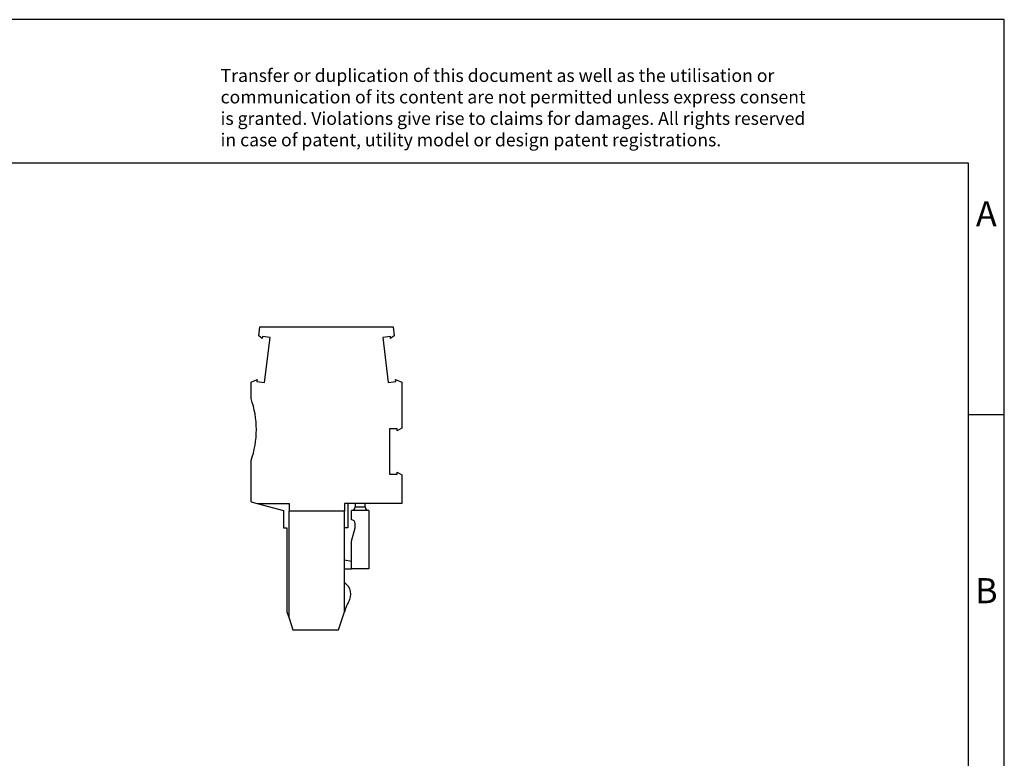
# Model space of a CAD drawing. Units: millimetres. Extents: x -226 to 71, y -4 to 206.
# Drawn here: x -66 to 71, y 103 to 206 of the extents above; entities that cross this region are included whole.
import ezdxf

# ---------------------------------------------------------------- set-up
doc = ezdxf.new("R2010")
doc.units = ezdxf.units.MM
doc.layers.add('1', color=7, linetype='Continuous')
doc.styles.add('CONVERTER_11', font='txt.shx', dxfattribs={"width": 0.9})

# ---------------------------------------------------------------- blocks, each defined once
blk = doc.blocks.new('PP_H_4_1_GNYE-select__3', base_point=(-34.14, 120.91))
at = {"color": 7, "linetype": 'Continuous'}
for p, q in [((-33.06, 161.86), (-32.91, 163.09)), ((-32.57, 161.49), (-33.06, 161.86)), ((-32.91, 163.09), (-14.36, 163.09)), ((-14.21, 161.86), (-14.7, 161.49)), ((-14.36, 163.09), (-14.21, 161.86)), ((-32.54, 161.76), (-32.57, 161.49)), ((-31.48, 161.63), (-32.54, 161.76)), ((-32.25, 155.35), (-31.48, 161.63)), ((-14.74, 161.76), (-15.8, 161.63)), ((-15.8, 161.63), (-15.03, 155.35)), ((-14.7, 161.49), (-14.74, 161.76)), ((-34.14, 155.39), (-33.28, 155.75)), ((-34.14, 153.11), (-34.14, 155.39)), ((-33.28, 155.75), (-33.31, 155.48)), ((-33.31, 155.48), (-32.25, 155.35)), ((-15.03, 155.35), (-13.96, 155.48)), ((-14, 155.75), (-13.14, 155.39)), ((-13.96, 155.48), (-14, 155.75)), ((-13.14, 155.39), (-13.14, 149)), ((-13.77, 148.91), (-14.84, 148.91)), ((-14.84, 148.91), (-14.84, 142.59)), ((-13.14, 149), (-13.77, 148.64)), ((-13.77, 148.64), (-13.77, 148.91)), ((-34.14, 138.75), (-34.14, 144.46)), ((-13.77, 142.86), (-13.14, 142.5)), ((-13.77, 142.59), (-13.77, 142.86)), ((-14.84, 142.59), (-13.77, 142.59)), ((-13.14, 142.5), (-13.14, 138.51)), ((-34.14, 138.75), (-33.27, 138.51)), ((-33.27, 138.51), (-29.64, 137.51)), ((-33.27, 138.51), (-28.84, 138.51)), ((-28.84, 138.51), (-28.84, 137.41)), ((-21.14, 138.51), (-21.14, 137.41)), ((-20.64, 138.51), (-21.14, 138.51)), ((-20.64, 138.51), (-20.64, 135.11)), ((-19.64, 138.51), (-20.64, 138.51)), ((-19.64, 138.51), (-19.64, 138.01)), ((-18.24, 138.51), (-19.64, 138.51)), ((-13.14, 138.51), (-18.24, 138.51)), ((-18.24, 138.01), (-18.24, 138.51)), ((-29.64, 137.51), (-29.64, 135.11)), ((-28.84, 122.51), (-28.84, 137.41)), ((-21.14, 137.41), (-28.84, 137.41)), ((-21.14, 135.11), (-21.14, 137.41)), ((-20.14, 136.21), (-20.14, 137.51)), ((-17.74, 137.51), (-20.14, 137.51)), ((-17.74, 137.51), (-17.74, 129.41)), ((-29.64, 135.11), (-29.14, 135.11)), ((-29.14, 135.11), (-29.14, 123.41)), ((-21.14, 130.61), (-21.14, 135.11)), ((-20.64, 135.11), (-21.14, 135.11)), ((-20.14, 133.25), (-19.64, 135.11)), ((-19.64, 135.11), (-19.64, 135.71)), ((-20.14, 130.41), (-20.14, 133.25)), ((-20.14, 130.41), (-21.14, 130.61)), ((-21.14, 129.41), (-21.14, 130.61)), ((-20.14, 129.41), (-20.14, 130.41)), ((-21.14, 129.41), (-20.14, 129.41)), ((-21.14, 127.48), (-21.14, 129.41)), ((-17.74, 129.41), (-20.14, 129.41)), ((-21.14, 123.41), (-21.14, 127.48)), ((-29.14, 123.41), (-28.84, 122.51)), ((-21.97, 120.91), (-21.14, 123.41)), ((-21.05, 123.68), (-21.14, 123.41)), ((-28.84, 122.51), (-28.3, 120.91)), ((-28.3, 120.91), (-21.97, 120.91))]:
    blk.add_line(p, q, dxfattribs=at)
at = {"color": 2, "linetype": 'Continuous'}
blk.add_line((-19.64, 138.01), (-18.24, 138.01), dxfattribs=at)
at = {"color": 7, "linetype": 'Continuous'}
for centre, radius, start, end in [((-46.24, 148.79), 12.85, 340.3278, 19.6722), ((-20.14, 138.01), 0.5, 270, 0), ((-17.74, 138.01), 0.5, 180, 270), ((-20.14, 135.71), 0.5, 0, 90), ((-22.24, 125.81), 2, 327.9223, 56.633), ((-16.31, 122.1), 5, 147.9223, 161.5651)]:
    blk.add_arc(centre, radius, start, end, dxfattribs=at)
blk = doc.blocks.new('Rckans1', base_point=(-23.64, 142))
blk.add_blockref('PP_H_4_1_GNYE-select__3', (-34.14, 120.91))
blk = doc.blocks.new('_rahmen', base_point=(65.76, -4.1))
at = {"layer": '1', "color": 2, "linetype": 'Continuous'}
for p, q in [((70.76, 205.9), (-77.74, 205.9)), ((70.76, 150.9), (70.76, 205.9)), ((65.76, 150.9), (70.76, 150.9)), ((70.76, 100.9), (70.76, 150.9))]:
    blk.add_line(p, q, dxfattribs=at)
at = {"layer": '1', "color": 6, "linetype": 'Continuous'}
for p, q in [((65.76, 185.9), (-221.24, 185.9)), ((65.76, 150.9), (65.76, 185.9)), ((65.76, 100.9), (65.76, 150.9))]:
    blk.add_line(p, q, dxfattribs=at)
at = {"layer": '1', "color": 3, "insert": (-38.38, 187.69), "char_height": 1.8, "attachment_point": 7, "line_spacing_factor": 0.996399, "style": 'CONVERTER_11'}
blk.add_mtext('Transfer or duplication of this document as well as the utilisation or\\Pcommunication of its content are not permitted unless express consent\\Pis granted. Violations give rise to claims for damages. All rights reserved\\Pin case of patent, utility model or design patent registrations.', dxfattribs=at)
at = {"layer": '1', "color": 7, "char_height": 3.5, "attachment_point": 5, "line_spacing_factor": 1.20048, "style": 'CONVERTER_11'}
for s, insert in [('A', (68.26, 178.4)), ('B', (68.26, 125.9))]:
    blk.add_mtext(s, dxfattribs=dict(at, insert=insert))
blk = doc.blocks.new('A4I_CS', base_point=(65.76, -4.1))
at = {"layer": '1'}
blk.add_blockref('_rahmen', (65.76, -4.1), dxfattribs=at)
blk = doc.blocks.new('1')
for name, p in [('A4I_CS', (65.76, -4.1)), ('Rckans1', (-23.64, 142))]:
    blk.add_blockref(name, p)

msp = doc.modelspace()

# ---------------------------------------------------------------- block references
at = {"layer": '1'}
msp.add_blockref('1', (0, 0), dxfattribs=at)

doc.saveas('drawing.dxf')
